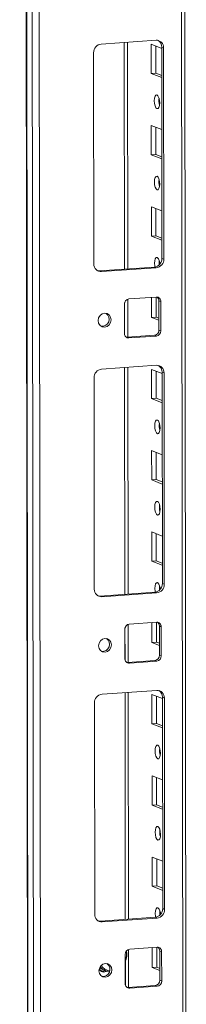
# Model space of a CAD drawing. Units: millimetres. Extents: x -5 to 11576, y 4 to 11631.
# Drawn here: x 7798 to 7849, y 2573 to 2871 of the extents above; entities that cross this region are included whole.
import ezdxf

# ---------------------------------------------------------------- set-up
doc = ezdxf.new("R2010")
doc.units = ezdxf.units.MM

msp = doc.modelspace()

# ---------------------------------------------------------------- linework, layer by layer
at = {"color": 7, "linetype": 'Continuous', "lineweight": 15}
for p, q in [((7798.261, 4555.178), (7800.723, 2483.94)), ((7800.848, 2483.838), (7798.387, 4555.08)), ((7800.055, 4554.428), (7802.517, 2483.186)), ((7848.725, 2486.337), (7846.288, 4536.91)), ((7804.574, 2515.103), (7802.189, 4522.235)), ((7822.963, 2864.103), (7839.552, 2865.274)), ((7830.998, 2795.891), (7830.916, 2864.664)), ((7838.091, 2855.163), (7838.081, 2864.04)), ((7838.081, 2864.04), (7841.278, 2862.791)), ((7839.464, 2863.499), (7839.474, 2855.26)), ((7841.86, 2862.971), (7841.278, 2863.198)), ((7841.354, 2799.088), (7841.278, 2863.198)), ((7841.86, 2862.971), (7841.936, 2798.861)), ((7820.738, 2797.365), (7820.661, 2861.474)), ((7839.474, 2855.26), (7838.091, 2855.163)), ((7841.289, 2853.914), (7838.091, 2855.163)), ((7839.474, 2855.26), (7841.288, 2854.552)), ((7838.121, 2830.505), (7838.11, 2839.382)), ((7838.11, 2839.382), (7841.307, 2838.133)), ((7839.493, 2838.842), (7839.503, 2830.603)), ((7839.503, 2830.603), (7838.121, 2830.505)), ((7841.318, 2829.256), (7838.121, 2830.505)), ((7839.503, 2830.603), (7841.317, 2829.894)), ((7838.15, 2805.847), (7838.139, 2814.724)), ((7838.139, 2814.724), (7841.337, 2813.475)), ((7839.523, 2814.184), (7839.532, 2805.945)), ((7839.532, 2805.945), (7838.15, 2805.847)), ((7841.347, 2804.599), (7838.15, 2805.847)), ((7839.532, 2805.945), (7841.346, 2805.236)), ((7841.936, 2798.861), (7841.354, 2799.088)), ((7822.463, 2795.289), (7839.053, 2796.46)), ((7839.635, 2796.233), (7823.045, 2795.061)), ((7839.635, 2796.233), (7839.053, 2796.46)), ((7823.045, 2795.061), (7822.463, 2795.289)), ((7831.35, 2786.77), (7839.645, 2787.356)), ((7838.179, 2781.19), (7838.172, 2787.252)), ((7839.554, 2787.349), (7839.562, 2781.287)), ((7829.98, 2776.316), (7829.969, 2785.193)), ((7831.022, 2775.179), (7831.009, 2786.7)), ((7841.029, 2785.974), (7840.447, 2786.201)), ((7840.458, 2777.324), (7840.447, 2786.201)), ((7841.029, 2785.974), (7841.04, 2777.097)), ((7839.562, 2781.287), (7838.179, 2781.19)), ((7840.454, 2780.301), (7838.179, 2781.19)), ((7839.562, 2781.287), (7840.454, 2780.939)), ((7830.54, 2775.168), (7830.782, 2775.162)), ((7830.782, 2775.162), (7839.077, 2775.747)), ((7831.364, 2774.935), (7830.782, 2775.162)), ((7839.659, 2775.52), (7831.364, 2774.935)), ((7839.659, 2775.52), (7839.077, 2775.747)), ((7841.04, 2777.097), (7840.458, 2777.324)), ((7823.08, 2765.472), (7839.67, 2766.643)), ((7831.115, 2697.261), (7831.033, 2766.034)), ((7838.208, 2756.532), (7838.198, 2765.409)), ((7838.198, 2765.409), (7841.395, 2764.16)), ((7839.581, 2764.869), (7839.591, 2756.63)), ((7841.977, 2764.34), (7841.395, 2764.568)), ((7841.471, 2700.458), (7841.395, 2764.568)), ((7841.977, 2764.34), (7842.053, 2700.23)), ((7820.855, 2698.734), (7820.779, 2762.844)), ((7839.591, 2756.63), (7838.208, 2756.532)), ((7841.406, 2755.283), (7838.208, 2756.532)), ((7839.591, 2756.63), (7841.405, 2755.921)), ((7838.238, 2731.875), (7838.227, 2740.751)), ((7838.227, 2740.751), (7841.425, 2739.502)), ((7839.61, 2740.211), (7839.62, 2731.972)), ((7839.62, 2731.972), (7838.238, 2731.875)), ((7841.435, 2730.626), (7838.238, 2731.875)), ((7839.62, 2731.972), (7841.434, 2731.264)), ((7838.267, 2707.217), (7838.257, 2716.094)), ((7838.257, 2716.094), (7841.454, 2714.845)), ((7839.64, 2715.553), (7839.65, 2707.314)), ((7839.65, 2707.314), (7838.267, 2707.217)), ((7841.464, 2705.968), (7838.267, 2707.217)), ((7839.65, 2707.314), (7841.464, 2706.606)), ((7842.053, 2700.23), (7841.471, 2700.458)), ((7822.58, 2696.658), (7839.17, 2697.829)), ((7839.752, 2697.602), (7823.162, 2696.431)), ((7839.752, 2697.602), (7839.17, 2697.829)), ((7823.162, 2696.431), (7822.58, 2696.658)), ((7831.467, 2688.14), (7839.762, 2688.725)), ((7838.296, 2682.559), (7838.289, 2688.621)), ((7839.672, 2688.719), (7839.679, 2682.657)), ((7830.097, 2677.686), (7830.087, 2686.563)), ((7831.14, 2676.548), (7831.126, 2688.07)), ((7841.147, 2687.343), (7840.565, 2687.571)), ((7840.575, 2678.694), (7840.565, 2687.571)), ((7841.147, 2687.343), (7841.157, 2678.467)), ((7839.679, 2682.657), (7838.296, 2682.559)), ((7840.572, 2681.671), (7838.296, 2682.559)), ((7839.679, 2682.657), (7840.571, 2682.308)), ((7830.657, 2676.537), (7830.899, 2676.531)), ((7830.899, 2676.531), (7839.194, 2677.117)), ((7831.481, 2676.304), (7830.899, 2676.531)), ((7839.776, 2676.89), (7831.481, 2676.304)), ((7839.776, 2676.89), (7839.194, 2677.117)), ((7841.157, 2678.467), (7840.575, 2678.694)), ((7823.197, 2666.842), (7839.787, 2668.013)), ((7831.232, 2598.63), (7831.15, 2667.403)), ((7838.326, 2657.902), (7838.315, 2666.778)), ((7838.315, 2666.778), (7841.512, 2665.53)), ((7839.698, 2666.238), (7839.708, 2657.999)), ((7842.094, 2665.71), (7841.512, 2665.937)), ((7841.588, 2601.827), (7841.512, 2665.937)), ((7842.094, 2665.71), (7842.17, 2601.6)), ((7820.972, 2600.103), (7820.896, 2664.213)), ((7839.708, 2657.999), (7838.326, 2657.902)), ((7841.523, 2656.653), (7838.326, 2657.902)), ((7839.708, 2657.999), (7841.522, 2657.291)), ((7838.355, 2633.244), (7838.344, 2642.121)), ((7838.344, 2642.121), (7841.542, 2640.872)), ((7839.728, 2641.58), (7839.738, 2633.342)), ((7839.738, 2633.342), (7838.355, 2633.244)), ((7841.552, 2631.995), (7838.355, 2633.244)), ((7839.738, 2633.342), (7841.552, 2632.633)), ((7838.384, 2608.586), (7838.374, 2617.463)), ((7838.374, 2617.463), (7841.571, 2616.214)), ((7839.757, 2616.923), (7839.767, 2608.684)), ((7839.767, 2608.684), (7838.384, 2608.586)), ((7841.582, 2607.337), (7838.384, 2608.586)), ((7839.767, 2608.684), (7841.581, 2607.975)), ((7842.17, 2601.6), (7841.588, 2601.827)), ((7822.697, 2598.028), (7839.287, 2599.199)), ((7839.869, 2598.971), (7823.279, 2597.8)), ((7839.869, 2598.971), (7839.287, 2599.199)), ((7823.279, 2597.8), (7822.697, 2598.028)), ((7831.585, 2589.509), (7839.88, 2590.095)), ((7838.414, 2583.929), (7838.406, 2589.991)), ((7839.789, 2590.088), (7839.796, 2584.026)), ((7830.214, 2579.055), (7830.204, 2587.932)), ((7831.257, 2577.918), (7831.243, 2589.439)), ((7841.264, 2588.713), (7840.682, 2588.94)), ((7840.692, 2580.063), (7840.682, 2588.94)), ((7841.264, 2588.713), (7841.274, 2579.836)), ((7839.796, 2584.026), (7838.414, 2583.929)), ((7840.689, 2583.04), (7838.414, 2583.929)), ((7839.796, 2584.026), (7840.688, 2583.678)), ((7822.401, 2583.726), (7824.297, 2582.985)), ((7822.521, 2583.168), (7822.636, 2583.117)), ((7822.636, 2583.117), (7823.024, 2582.966)), ((7824.296, 2582.986), (7825.484, 2582.734)), ((7830.775, 2577.907), (7831.017, 2577.901)), ((7831.017, 2577.901), (7839.312, 2578.486)), ((7831.599, 2577.673), (7831.017, 2577.901)), ((7839.894, 2578.259), (7831.599, 2577.673)), ((7839.894, 2578.259), (7839.312, 2578.486)), ((7841.274, 2579.836), (7840.692, 2580.063))]:
    msp.add_line(p, q, dxfattribs=at)
at = {"color": 8, "linetype": 'Continuous', "lineweight": 15}
for p, q in [((7845.308, 4537.293), (7847.746, 2486.093)), ((7829.937, 2864.595), (7830.018, 2795.822)), ((7830.03, 2785.634), (7830.042, 2775.884)), ((7830.054, 2765.965), (7830.136, 2697.192)), ((7830.148, 2687.003), (7830.159, 2677.254)), ((7830.171, 2667.334), (7830.253, 2598.561)), ((7830.268, 2585.789), (7830.276, 2578.623))]:
    msp.add_line(p, q, dxfattribs=at)
at = {"color": 7, "linetype": 'Continuous', "lineweight": 15, "flags": 128}
for points in [[(7839.844, 2848.662), (7840.156, 2848.382), (7840.421, 2847.83), (7840.599, 2847.089), (7840.662, 2846.272), (7840.6, 2845.504), (7840.425, 2844.901), (7840.161, 2844.555), (7839.849, 2844.519), (7839.537, 2844.799), (7839.272, 2845.351), (7839.095, 2846.092), (7839.032, 2846.909), (7839.093, 2847.677), (7839.269, 2848.28), (7839.533, 2848.626), (7839.844, 2848.662)], [(7839.874, 2824.004), (7840.186, 2823.724), (7840.45, 2823.172), (7840.628, 2822.431), (7840.691, 2821.614), (7840.63, 2820.846), (7840.454, 2820.243), (7840.19, 2819.897), (7839.878, 2819.861), (7839.566, 2820.141), (7839.302, 2820.693), (7839.124, 2821.434), (7839.061, 2822.251), (7839.122, 2823.019), (7839.298, 2823.622), (7839.562, 2823.968), (7839.874, 2824.004)], [(7839.209, 2796.477), (7839.153, 2796.776), (7839.09, 2797.593), (7839.152, 2798.362), (7839.327, 2798.965), (7839.591, 2799.31), (7839.903, 2799.346)], [(7840.522, 2798.383), (7840.473, 2797.691), (7840.504, 2797.114)], [(7821.85, 2795.334), (7822.013, 2795.304), (7822.463, 2795.289)], [(7822.025, 2780.194), (7822.174, 2781.006), (7822.597, 2781.716), (7823.232, 2782.215), (7823.981, 2782.428), (7824.731, 2782.321), (7825.367, 2781.912), (7825.792, 2781.262), (7825.943, 2780.47), (7825.794, 2779.658), (7825.371, 2778.948), (7824.736, 2778.448), (7823.986, 2778.236), (7823.237, 2778.343), (7822.601, 2778.752), (7822.176, 2779.402), (7822.025, 2780.194)], [(7839.961, 2750.031), (7840.273, 2749.752), (7840.538, 2749.199), (7840.716, 2748.458), (7840.779, 2747.641), (7840.718, 2746.873), (7840.542, 2746.27), (7840.278, 2745.924), (7839.966, 2745.888), (7839.654, 2746.168), (7839.389, 2746.72), (7839.212, 2747.461), (7839.149, 2748.278), (7839.21, 2749.046), (7839.386, 2749.649), (7839.65, 2749.995), (7839.961, 2750.031)], [(7839.991, 2725.373), (7840.303, 2725.094), (7840.568, 2724.542), (7840.745, 2723.801), (7840.808, 2722.984), (7840.747, 2722.215), (7840.571, 2721.612), (7840.307, 2721.267), (7839.996, 2721.231), (7839.684, 2721.51), (7839.419, 2722.063), (7839.241, 2722.804), (7839.178, 2723.62), (7839.239, 2724.389), (7839.415, 2724.992), (7839.679, 2725.337), (7839.991, 2725.373)], [(7839.326, 2697.846), (7839.271, 2698.146), (7839.208, 2698.963), (7839.269, 2699.731), (7839.445, 2700.334), (7839.708, 2700.68), (7840.02, 2700.716)], [(7840.639, 2699.753), (7840.59, 2699.06), (7840.622, 2698.484)], [(7821.967, 2696.704), (7822.13, 2696.674), (7822.58, 2696.658)], [(7822.143, 2681.563), (7822.291, 2682.376), (7822.715, 2683.086), (7823.349, 2683.585), (7824.099, 2683.797), (7824.848, 2683.691), (7825.484, 2683.281), (7825.91, 2682.631), (7826.06, 2681.84), (7825.912, 2681.027), (7825.488, 2680.317), (7824.853, 2679.818), (7824.104, 2679.605), (7823.354, 2679.712), (7822.718, 2680.122), (7822.293, 2680.772), (7822.143, 2681.563)], [(7840.079, 2651.4), (7840.391, 2651.121), (7840.656, 2650.569), (7840.833, 2649.828), (7840.896, 2649.011), (7840.835, 2648.242), (7840.659, 2647.64), (7840.395, 2647.294), (7840.084, 2647.258), (7839.772, 2647.537), (7839.507, 2648.09), (7839.329, 2648.831), (7839.266, 2649.647), (7839.327, 2650.416), (7839.503, 2651.019), (7839.767, 2651.365), (7840.079, 2651.4)], [(7840.108, 2626.743), (7840.42, 2626.463), (7840.685, 2625.911), (7840.862, 2625.17), (7840.925, 2624.353), (7840.864, 2623.585), (7840.688, 2622.982), (7840.425, 2622.636), (7840.113, 2622.6), (7839.801, 2622.88), (7839.536, 2623.432), (7839.359, 2624.173), (7839.296, 2624.99), (7839.357, 2625.758), (7839.533, 2626.361), (7839.796, 2626.707), (7840.108, 2626.743)], [(7839.444, 2599.215), (7839.388, 2599.515), (7839.325, 2600.332), (7839.386, 2601.101), (7839.562, 2601.704), (7839.826, 2602.049), (7840.137, 2602.085)], [(7840.756, 2601.122), (7840.707, 2600.43), (7840.739, 2599.853)], [(7822.084, 2598.073), (7822.248, 2598.043), (7822.697, 2598.028)], [(7822.26, 2582.933), (7822.408, 2583.745), (7822.832, 2584.455), (7823.467, 2584.954), (7824.216, 2585.167), (7824.966, 2585.06), (7825.602, 2584.651), (7826.027, 2584.001), (7826.177, 2583.209), (7826.029, 2582.396), (7825.605, 2581.687), (7824.97, 2581.187), (7824.221, 2580.975), (7823.471, 2581.082), (7822.835, 2581.491), (7822.41, 2582.141), (7822.26, 2582.933)], [(7822.902, 2582.84), (7823.33, 2582.816), (7823.605, 2582.858)], [(7825.479, 2582.714), (7824.778, 2582.831), (7824.297, 2582.985)]]:
    msp.add_lwpolyline(points, dxfattribs=at)
at = {"color": 7, "linetype": 'Continuous', "lineweight": 15}
for centre, radius, start, end in [((7839.656, 2863.071), 2.205, 357.39465, 92.70342), ((7838.974, 2863.256), 2.304, 358.55802, 58.87113), ((7823.255, 2861.526), 2.594, 96.46408, 181.13082), ((7845.538, 2846.992), 5.124, 172.07308, 196.00231), ((7845.567, 2822.334), 5.124, 172.07308, 196.00231), ((7838.761, 2799.037), 2.594, 276.46408, 1.13082), ((7838.052, 2797.44), 2.657, 357.57558, 45.85269), ((7822.941, 2797.264), 2.205, 177.39465, 272.70342), ((7839.343, 2798.81), 2.594, 276.46408, 1.13082), ((7839.707, 2786.034), 1.323, 357.39465, 92.70342), ((7839.048, 2786.23), 1.399, 358.82582, 53.17032), ((7831.525, 2785.224), 1.556, 96.46408, 181.13082), ((7823.219, 2780.631), 2.158, 262.29254, 55.03711), ((7831.302, 2776.256), 1.323, 177.39465, 272.70342), ((7838.902, 2777.294), 1.556, 276.46408, 1.13082), ((7839.484, 2777.066), 1.556, 276.46408, 1.13082), ((7839.774, 2764.44), 2.205, 357.39465, 92.70342), ((7839.091, 2764.626), 2.304, 358.55802, 58.87097), ((7823.372, 2762.895), 2.594, 96.46408, 181.13082), ((7845.655, 2748.361), 5.124, 172.07308, 196.00231), ((7845.684, 2723.704), 5.124, 172.07308, 196.00231), ((7838.878, 2700.406), 2.594, 276.46408, 1.13082), ((7838.169, 2698.809), 2.657, 357.57558, 45.85269), ((7823.058, 2698.634), 2.205, 177.39465, 272.70342), ((7839.46, 2700.179), 2.594, 276.46408, 1.13082), ((7839.825, 2687.403), 1.323, 357.39465, 92.70342), ((7839.165, 2687.599), 1.399, 358.82582, 53.17032), ((7831.643, 2686.593), 1.556, 96.46408, 181.13082), ((7823.337, 2682), 2.158, 262.29269, 55.03696), ((7831.419, 2677.626), 1.323, 177.39465, 272.70342), ((7839.019, 2678.663), 1.556, 276.46408, 1.13082), ((7839.601, 2678.436), 1.556, 276.46408, 1.13082), ((7839.891, 2665.81), 2.205, 357.39465, 92.70342), ((7839.209, 2665.995), 2.304, 358.55802, 58.87113), ((7823.489, 2664.264), 2.594, 96.46408, 181.13082), ((7845.772, 2649.731), 5.124, 172.07308, 196.00231), ((7845.802, 2625.073), 5.124, 172.07308, 196.00231), ((7838.995, 2601.776), 2.594, 276.46408, 1.13082), ((7838.287, 2600.178), 2.657, 357.57558, 45.85269), ((7823.175, 2600.003), 2.205, 177.39465, 272.70342), ((7839.577, 2601.549), 2.594, 276.46408, 1.13082), ((7839.942, 2588.773), 1.323, 357.39465, 92.70342), ((7839.283, 2588.969), 1.399, 358.82582, 53.17045), ((7825.367, 2587.95), 5.357, 334.48011, 11.48817), ((7831.76, 2587.963), 1.556, 96.46408, 181.13082), ((7823.454, 2583.369), 2.158, 262.29254, 55.03711), ((7823.814, 2584.312), 1.724, 209.89523, 301.72294), ((7823.613, 2584.466), 1.61, 217.15479, 294.05941), ((7831.536, 2578.995), 1.323, 177.39465, 272.70342), ((7839.136, 2580.033), 1.556, 276.46408, 1.13082), ((7839.718, 2579.805), 1.556, 276.46408, 1.13082)]:
    msp.add_arc(centre, radius, start, end, dxfattribs=at)
at = {"color": 8, "linetype": 'Continuous', "lineweight": 15}
for centre, radius, start, end in [((7826.65, 2587.765), 3.934, 334.66251, 14.5715), ((7825.847, 2586.917), 4.226, 220.35073, 248.49412), ((7825.675, 2586.271), 3.275, 212.31447, 267.26712)]:
    msp.add_arc(centre, radius, start, end, dxfattribs=at)

doc.saveas('drawing.dxf')
